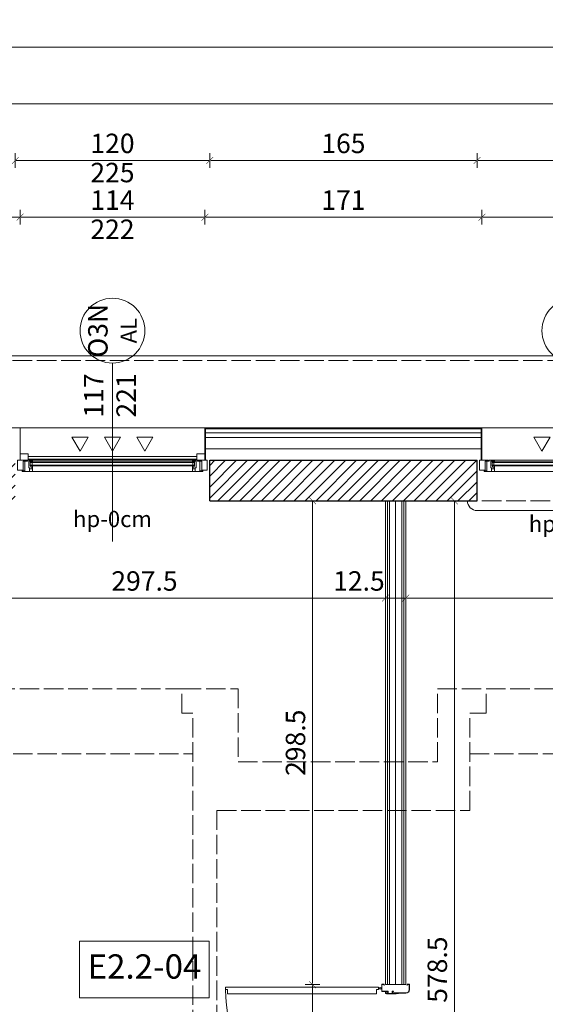
# Model space of a CAD drawing. Units: millimetres. Extents: x -20725 to 7250, y -8645 to -5411.
# Drawn here: x -1424 to -1100, y -6808 to -6200 of the extents above; entities that cross this region are included whole.
import ezdxf

# ---------------------------------------------------------------- set-up
doc = ezdxf.new("R2010")
doc.units = ezdxf.units.MM
doc.linetypes.add('ACAD_ISO02W100', pattern=[15, 12, -3])
doc.layers.get('Defpoints').update_dxf_attribs({"color": 30, "lineweight": 0})
for name, color, linetype, lineweight in [('WAW_BALUSTRADA', 132, 'Continuous', 5), ('WAW_DREWNO', 43, 'Continuous', 5), ('WAW_DRZWI', 36, 'Continuous', 9), ('WAW_GIPSOKARTON', 33, 'Continuous', 9), ('WAW_IZOLACJE', 202, 'Continuous', 5), ('WAW_OBRÓBKI BLACHARSKIE', 150, 'Continuous', 9), ('WAW_OPIS', 2, 'Continuous', 9), ('WAW_TERMOAKUSTYKA', 202, 'BATTING', 5), ('WAW_WIDOKOWA', 8, 'Continuous', 13), ('WAW_WYMIAR', 243, 'Continuous', 9), ('WAW_WYPEŁNIENIE', 251, 'Continuous', 0), ('WAW_ŚCIANY PROJEKTOWANE - CERAMIKA', 12, 'Continuous', 30), ('WAW_ŚLUSARKA ALUMINIOWA', 5, 'Continuous', 9), ('WAW_ŚLUSARKA ALUMINIOWA OPIS', 5, 'Continuous', 9)]:
    doc.layers.add(name, color=color, linetype=linetype, lineweight=lineweight)
doc.layers.add('WAW_NAWIEWNIKI OKIENNE', color=7, linetype='Continuous', lineweight=5, true_color=0x29298e)
doc.layers.add('WAW_ROZBIÓRKI', color=7, linetype='ACAD_ISO02W100', lineweight=15, true_color=0x65b365)
doc.styles.add('ARIAL', font='arial.ttf')
doc.styles.add('OPIS', font='romans.shx', dxfattribs={"width": 0.8})
doc.linetypes.add('BATTING', pattern='A,0.00254,-2.54,[134,ltypeshp.shx,S=2.54,R=0,X=-2.54,Y=0],-5.08,[134,ltypeshp.shx,S=2.54,R=180,X=2.54,Y=0],-2.54', length=10.16254)
doc.dimstyles.new('50', dxfattribs={"dimtxt": 12, "dimasz": 0.6, "dimexe": 1.25, "dimexo": 0.625, "dimgap": 3, "dimtad": 1, "dimdec": 1, "dimrnd": 0.5, "dimdsep": 46, "dimtxsty": 'OPIS', "dimblk": 'ZW1', "dimcen": 0.6, "dimse1": 1, "dimse2": 1, "dimclrd": 256, "dimclrt": 52, "dimadec": 0, "dimazin": 0, "dimtfac": 1, "dimtdec": 1, "dimtix": 1, "dimtmove": 2, "dimatfit": 3, "dimldrblk": 'ZW1', "dimfxl": 0, "dimlwd": -1, "dimarcsym": 0})

# ---------------------------------------------------------------- blocks, each defined once
blk = doc.blocks.new('A$C3673487A')
for p, q in [((-14.75, 97.85), (-14.75, 101.05)), ((-14.6, 97.85), (-14.6, 101.05)), ((-13.5, 101.3), (-14.5, 101.3)), ((-13.5, 101.15), (-14.5, 101.15)), ((-13.4, 100.4), (-13.4, 101.05)), ((-13.25, 100.4), (-13.4, 100.4)), ((-13.25, 100.4), (-13.25, 101.05)), ((0.75, 101.05), (0.75, 100.4)), ((0.75, 100.4), (0.9, 100.4)), ((0.9, 101.05), (0.9, 100.4)), ((1, 101.3), (2.1, 101.3)), ((1, 101.15), (2.1, 101.15)), ((2.2, 101.05), (2.2, 97.05)), ((2.35, 101.05), (2.35, 97.05)), ((-4.3, 95.85), (-12.6, 95.85)), ((-4.3, 95.7), (-12.6, 95.7)), ((-7.97, 95.55), (-7.94, 95.7)), ((-7.97, 95.55), (-6.6, 95.3)), ((-7.94, 95.7), (-6.56, 95.45)), ((-0.78, 95.45), (-6.56, 95.45)), ((-0.78, 95.3), (-6.55, 95.3)), ((-4.3, 96.95), (-4.85, 96.95)), ((-4.85, 96.8), (-4.85, 96.95)), ((-4.3, 96.8), (-4.85, 96.8)), ((-4.2, 96.72), (-4.2, 95.93)), ((-4.05, 96.7), (-4.05, 95.95)), ((-1.7, 95.85), (-1.7, 96.7)), ((-1.55, 95.85), (-1.55, 96.7)), ((2.1, 96.95), (-1.45, 96.95)), ((2.1, 96.8), (-1.45, 96.8)), ((-0.78, 95.75), (-1.45, 95.75)), ((-0.78, 95.6), (-1.45, 95.6)), ((-0.7, 95.53), (-0.7, 95.53)), ((-0.55, 95.53), (-0.55, 95.53)), ((-14.75, 3.15), (-14.75, -0.05)), ((-14.6, 3.15), (-14.6, -0.05)), ((-13.25, 0.6), (-13.4, 0.6)), ((-13.4, 0.6), (-13.4, -0.05)), ((-13.25, 0.6), (-13.25, -0.05)), ((-4.3, 5.3), (-12.6, 5.3)), ((-4.3, 5.15), (-12.6, 5.15)), ((-7.97, 5.45), (-6.6, 5.7)), ((-7.97, 5.45), (-7.94, 5.3)), ((-7.94, 5.3), (-6.56, 5.55)), ((-0.78, 5.55), (-6.56, 5.55)), ((-0.78, 5.7), (-6.55, 5.7)), ((-4.85, 4.2), (-4.85, 4.05)), ((-4.3, 4.2), (-4.85, 4.2)), ((-4.3, 4.05), (-4.85, 4.05)), ((-4.2, 4.28), (-4.2, 5.07)), ((-4.05, 4.3), (-4.05, 5.05)), ((-1.7, 5.15), (-1.7, 4.3)), ((-1.55, 5.15), (-1.55, 4.3)), ((-0.78, 5.4), (-1.45, 5.4)), ((-0.78, 5.25), (-1.45, 5.25)), ((2.1, 4.2), (-1.45, 4.2)), ((2.1, 4.05), (-1.45, 4.05)), ((-0.7, 5.48), (-0.7, 5.48)), ((-0.55, 5.48), (-0.55, 5.48)), ((0.75, 0.6), (0.9, 0.6)), ((0.75, -0.05), (0.75, 0.6)), ((0.9, -0.05), (0.9, 0.6)), ((2.2, -0.05), (2.2, 3.95)), ((2.35, -0.05), (2.35, 3.95)), ((2.35, 2.55), (2.92, 2.55)), ((2.35, 2.05), (2.92, 2.05)), ((4.35, 2.55), (3.78, 2.55)), ((4.35, 2.05), (3.78, 2.05)), ((-13.5, -0.15), (-14.5, -0.15)), ((-13.5, -0.3), (-14.5, -0.3)), ((1, -0.15), (2.1, -0.15)), ((1, -0.3), (2.1, -0.3))]:
    blk.add_line(p, q)
at = {"color": 251}
for p, q in [((-1.35, 95.9), (-1.35, 96.7)), ((-1.35, 96.7), (-0.05, 96.7)), ((-1.35, 95.9), (-0.55, 95.9)), ((-0.55, 95.3), (-0.55, 95.9)), ((-0.05, 96.7), (-0.05, 95.8)), ((-1.35, 5.1), (-0.55, 5.1)), ((-1.35, 5.1), (-1.35, 4.3)), ((-1.35, 4.3), (-0.05, 4.3)), ((-0.55, 5.7), (-0.55, 5.1)), ((-0.05, 4.3), (-0.05, 5.2))]:
    blk.add_line(p, q, dxfattribs=at)
blk.add_lwpolyline([(98.75, 1.6), (4.35, 1.6), (4.35, 3), (5.65, 3), (5.65, 5.6), (97.45, 5.6), (97.45, 3), (98.75, 3), (98.75, 1.6)])
blk.add_circle((3.35, 2.3), 0.5)
for centre, radius, start, end in [((-14.5, 101.05), 0.25, 90, 180), ((-12.6, 97.85), 2.15, 180, 270), ((-14.5, 101.05), 0.1, 90, 180), ((-12.6, 97.85), 2, 180, 270), ((-13.5, 101.05), 0.25, 0, 90), ((-13.5, 101.05), 0.1, 0, 90), ((1, 101.05), 0.25, 90, 180), ((1, 101.05), 0.1, 90, 180), ((2.1, 101.05), 0.25, 0, 90), ((2.1, 101.05), 0.1, 0, 90), ((3.35, 2.3), 95.4, 0.42305, 89.99891), ((-6.55, 95.55), 0.25, 259.73251, 270), ((-4.3, 96.7), 0.25, 0, 90), ((-4.3, 96.7), 0.1, 10.35103, 90), ((-4.3, 95.95), 0.25, 270, 0), ((-4.3, 95.95), 0.1, 270, 349.64897), ((-1.45, 96.7), 0.25, 90, 180), ((-1.45, 95.85), 0.25, 180, 270), ((-1.45, 96.7), 0.1, 90, 180), ((-1.45, 95.85), 0.1, 180, 270), ((-0.78, 95.53), 0.225, 0, 90), ((-0.78, 95.53), 0.075, 0, 90), ((-0.78, 95.53), 0.075, 270, 0), ((-0.78, 95.53), 0.225, 270, 0), ((2.1, 97.05), 0.25, 270, 0), ((2.1, 97.05), 0.1, 270, 0), ((-12.6, 3.15), 2.15, 90, 180), ((-12.6, 3.15), 2, 90, 180), ((-6.55, 5.45), 0.25, 90, 100.26749), ((-4.3, 5.05), 0.25, 0, 90), ((-4.3, 5.05), 0.1, 10.35103, 90), ((-4.3, 4.3), 0.25, 270, 0), ((-4.3, 4.3), 0.1, 270, 349.64897), ((-1.45, 5.15), 0.25, 90, 180), ((-1.45, 4.3), 0.25, 180, 270), ((-1.45, 5.15), 0.1, 90, 180), ((-1.45, 4.3), 0.1, 180, 270), ((-0.78, 5.48), 0.225, 0, 90), ((-0.78, 5.48), 0.075, 0, 90), ((-0.78, 5.48), 0.075, 270, 0), ((-0.78, 5.48), 0.225, 270, 0), ((2.1, 3.95), 0.25, 0, 90), ((2.1, 3.95), 0.1, 0, 90), ((-14.5, -0.05), 0.25, 180, 270), ((-14.5, -0.05), 0.1, 180, 270), ((-13.5, -0.05), 0.25, 270, 0), ((-13.5, -0.05), 0.1, 270, 0), ((1, -0.05), 0.25, 180, 270), ((1, -0.05), 0.1, 180, 270), ((2.1, -0.05), 0.25, 270, 0), ((2.1, -0.05), 0.1, 270, 0)]:
    blk.add_arc(centre, radius, start, end)
for centre, start, end in [((-0.55, 95.8), 270, 0), ((-0.55, 5.2), 0, 90)]:
    blk.add_arc(centre, 0.5, start, end, dxfattribs=at)
blk.add_point((-0.05, 96.4))
blk.add_point((-0.05, 4.6), dxfattribs=at)
blk = doc.blocks.new('*U56')
for p, q in [((5.5, 0), (0, 0)), ((0, 0), (0, -6)), ((5.5, 0), (5.5, -0.5)), ((111, 0), (6, 0)), ((6, -0.6), (6, 0)), ((9.2, 0), (9.2, -0.9)), ((107.8, 0), (107.8, -0.9)), ((3.4, -6), (0, -6)), ((3.4, -0.5), (3.4, -6)), ((5.5, -0.5), (3.4, -0.5)), ((4.5, -0.6), (4.5, -6.5)), ((9.2, -0.5), (6.9, -0.5)), ((6.9, -0.5), (6.9, -4.7)), ((7.4, -4.7), (6.9, -4.7)), ((7.4, -4.7), (7.4, -6.9)), ((7.4, -5.2), (9, -5.2)), ((109.2, -0.9), (7.8, -0.9)), ((7.8, -0.9), (7.8, -3.3)), ((109.2, -1.3), (7.8, -1.3)), ((109.2, -2.9), (7.8, -2.9)), ((109.2, -3.3), (7.8, -3.3)), ((8.1, -0.9), (8.1, -0.5)), ((8.1, -3.3), (8.1, -4.2)), ((8.1, -4.2), (9.2, -4.2)), ((8.9, -2.9), (8.9, -1.3)), ((9, -5.2), (9, -4.2)), ((9.2, -3.3), (9.2, -6.9)), ((107.8, -0.5), (110.1, -0.5)), ((107.8, -3.3), (107.8, -6.9)), ((108.9, -4.2), (107.8, -4.2)), ((108, -5.2), (108, -4.2)), ((109.6, -5.2), (108, -5.2)), ((108.1, -2.9), (108.1, -1.3)), ((108.9, -0.9), (108.9, -0.5)), ((108.9, -3.3), (108.9, -4.2)), ((109.2, -0.9), (109.2, -3.3)), ((109.6, -4.7), (110.1, -4.7)), ((109.6, -4.7), (109.6, -6.9)), ((110.1, -0.5), (110.1, -4.7)), ((111, -0.6), (111, 0)), ((111.5, 0), (117, 0)), ((111.5, 0), (111.5, -0.5)), ((111.5, -0.5), (113.6, -0.5)), ((112.5, -0.6), (112.5, -6.5)), ((113.6, -0.5), (113.6, -6)), ((113.6, -6), (117, -6)), ((117, 0), (117, -6)), ((4.5, -6.5), (2.8, -6.5)), ((2.8, -6.9), (2.8, -6.5)), ((2.8, -6.9), (114.2, -6.9)), ((112.5, -6.5), (114.2, -6.5)), ((114.2, -6.9), (114.2, -6.5))]:
    blk.add_line(p, q)
for points in [[(4.5, -0.6), (6, -0.6)], [(112.5, -0.6), (111, -0.6)]]:
    blk.add_lwpolyline(points)
blk = doc.blocks.new('ZW1')
blk.add_line((0, 7.5), (0, -7.5))
at = {"const_width": 0.5}
blk.add_lwpolyline([(-3.5, -3.5), (3.5, 3.5)], dxfattribs=at)
blk = doc.blocks.new('*D341')
at = {"layer": 'Defpoints', "color": 0, "lineweight": 9, "transparency": 16777216}
for p in [(-1138.86, -6322.24), (-1138.86, -6452.24), (-1024.86, -6452.24)]:
    blk.add_point(p, dxfattribs=at)
at = {"layer": 'WAW_WYMIAR', "transparency": 16777216}
blk.add_line((-1025.46, -6322.24), (-1138.26, -6322.24), dxfattribs=at)
at = {"layer": 'WAW_WYMIAR', "transparency": 16777216, "xscale": 0.6, "yscale": 0.6, "zscale": 0.6, "rotation": 180}
blk.add_blockref('ZW1', (-1138.86, -6322.24), dxfattribs=at)
at = {"layer": 'WAW_WYMIAR', "transparency": 16777216, "xscale": 0.6, "yscale": 0.6, "zscale": 0.6}
blk.add_blockref('ZW1', (-1024.86, -6322.24), dxfattribs=at)
at = {"layer": 'WAW_WYMIAR', "color": 52, "transparency": 16777216, "insert": (-1081.86, -6313.24), "char_height": 12, "attachment_point": 5, "style": 'OPIS'}
blk.add_mtext('114', dxfattribs=at)
blk = doc.blocks.new('*D342')
at = {"layer": 'Defpoints', "color": 0, "lineweight": 9, "transparency": 16777216}
for p in [(-1309.86, -6322.24), (-1309.86, -6452.24), (-1138.86, -6452.24)]:
    blk.add_point(p, dxfattribs=at)
at = {"layer": 'WAW_WYMIAR', "transparency": 16777216}
blk.add_line((-1139.46, -6322.24), (-1309.26, -6322.24), dxfattribs=at)
at = {"layer": 'WAW_WYMIAR', "transparency": 16777216, "xscale": 0.6, "yscale": 0.6, "zscale": 0.6, "rotation": 180}
blk.add_blockref('ZW1', (-1309.86, -6322.24), dxfattribs=at)
at = {"layer": 'WAW_WYMIAR', "transparency": 16777216, "xscale": 0.6, "yscale": 0.6, "zscale": 0.6}
blk.add_blockref('ZW1', (-1138.86, -6322.24), dxfattribs=at)
at = {"layer": 'WAW_WYMIAR', "color": 52, "transparency": 16777216, "insert": (-1224.36, -6313.24), "char_height": 12, "attachment_point": 5, "style": 'OPIS'}
blk.add_mtext('171', dxfattribs=at)
blk = doc.blocks.new('*D343')
at = {"layer": 'Defpoints', "color": 0, "lineweight": 9, "transparency": 16777216}
for p in [(-1423.86, -6322.24), (-1423.86, -6452.24), (-1309.86, -6452.24)]:
    blk.add_point(p, dxfattribs=at)
at = {"layer": 'WAW_WYMIAR', "transparency": 16777216}
blk.add_line((-1310.46, -6322.24), (-1423.26, -6322.24), dxfattribs=at)
at = {"layer": 'WAW_WYMIAR', "transparency": 16777216, "xscale": 0.6, "yscale": 0.6, "zscale": 0.6, "rotation": 180}
blk.add_blockref('ZW1', (-1423.86, -6322.24), dxfattribs=at)
at = {"layer": 'WAW_WYMIAR', "transparency": 16777216, "xscale": 0.6, "yscale": 0.6, "zscale": 0.6}
blk.add_blockref('ZW1', (-1309.86, -6322.24), dxfattribs=at)
at = {"layer": 'WAW_WYMIAR', "color": 52, "transparency": 16777216, "insert": (-1366.86, -6313.24), "char_height": 12, "attachment_point": 5, "style": 'OPIS'}
blk.add_mtext('114', dxfattribs=at)
blk = doc.blocks.new('*D344')
at = {"layer": 'Defpoints', "color": 0, "lineweight": 9, "transparency": 16777216}
for p in [(-1594.86, -6322.24), (-1594.86, -6452.24), (-1423.86, -6452.24)]:
    blk.add_point(p, dxfattribs=at)
at = {"layer": 'WAW_WYMIAR', "transparency": 16777216}
blk.add_line((-1424.46, -6322.24), (-1594.26, -6322.24), dxfattribs=at)
at = {"layer": 'WAW_WYMIAR', "transparency": 16777216, "xscale": 0.6, "yscale": 0.6, "zscale": 0.6, "rotation": 180}
blk.add_blockref('ZW1', (-1594.86, -6322.24), dxfattribs=at)
at = {"layer": 'WAW_WYMIAR', "transparency": 16777216, "xscale": 0.6, "yscale": 0.6, "zscale": 0.6}
blk.add_blockref('ZW1', (-1423.86, -6322.24), dxfattribs=at)
at = {"layer": 'WAW_WYMIAR', "color": 52, "transparency": 16777216, "insert": (-1509.36, -6313.24), "char_height": 12, "attachment_point": 5, "style": 'OPIS'}
blk.add_mtext('171', dxfattribs=at)
blk = doc.blocks.new('*D353')
at = {"layer": 'Defpoints', "color": 0, "lineweight": 9, "transparency": 16777216}
for p in [(-1141.86, -6287.24), (-1141.86, -6484.74), (-1021.86, -6484.74)]:
    blk.add_point(p, dxfattribs=at)
at = {"layer": 'WAW_WYMIAR', "transparency": 16777216}
blk.add_line((-1022.46, -6287.24), (-1141.26, -6287.24), dxfattribs=at)
at = {"layer": 'WAW_WYMIAR', "transparency": 16777216, "xscale": 0.6, "yscale": 0.6, "zscale": 0.6, "rotation": 180}
blk.add_blockref('ZW1', (-1141.86, -6287.24), dxfattribs=at)
at = {"layer": 'WAW_WYMIAR', "transparency": 16777216, "xscale": 0.6, "yscale": 0.6, "zscale": 0.6}
blk.add_blockref('ZW1', (-1021.86, -6287.24), dxfattribs=at)
at = {"layer": 'WAW_WYMIAR', "color": 52, "transparency": 16777216, "insert": (-1081.86, -6278.24), "char_height": 12, "attachment_point": 5, "style": 'OPIS'}
blk.add_mtext('120', dxfattribs=at)
blk = doc.blocks.new('*D354')
at = {"layer": 'Defpoints', "color": 0, "lineweight": 9, "transparency": 16777216}
for p in [(-1306.86, -6287.24), (-1306.86, -6484.74), (-1141.86, -6484.74)]:
    blk.add_point(p, dxfattribs=at)
at = {"layer": 'WAW_WYMIAR', "transparency": 16777216}
blk.add_line((-1142.46, -6287.24), (-1306.26, -6287.24), dxfattribs=at)
at = {"layer": 'WAW_WYMIAR', "transparency": 16777216, "xscale": 0.6, "yscale": 0.6, "zscale": 0.6, "rotation": 180}
blk.add_blockref('ZW1', (-1306.86, -6287.24), dxfattribs=at)
at = {"layer": 'WAW_WYMIAR', "transparency": 16777216, "xscale": 0.6, "yscale": 0.6, "zscale": 0.6}
blk.add_blockref('ZW1', (-1141.86, -6287.24), dxfattribs=at)
at = {"layer": 'WAW_WYMIAR', "color": 52, "transparency": 16777216, "insert": (-1224.36, -6278.24), "char_height": 12, "attachment_point": 5, "style": 'OPIS'}
blk.add_mtext('165', dxfattribs=at)
blk = doc.blocks.new('*D355')
at = {"layer": 'Defpoints', "color": 0, "lineweight": 9, "transparency": 16777216}
for p in [(-1426.86, -6287.24), (-1426.86, -6484.74), (-1306.86, -6484.74)]:
    blk.add_point(p, dxfattribs=at)
at = {"layer": 'WAW_WYMIAR', "transparency": 16777216}
blk.add_line((-1307.46, -6287.24), (-1426.26, -6287.24), dxfattribs=at)
at = {"layer": 'WAW_WYMIAR', "transparency": 16777216, "xscale": 0.6, "yscale": 0.6, "zscale": 0.6, "rotation": 180}
blk.add_blockref('ZW1', (-1426.86, -6287.24), dxfattribs=at)
at = {"layer": 'WAW_WYMIAR', "transparency": 16777216, "xscale": 0.6, "yscale": 0.6, "zscale": 0.6}
blk.add_blockref('ZW1', (-1306.86, -6287.24), dxfattribs=at)
at = {"layer": 'WAW_WYMIAR', "color": 52, "transparency": 16777216, "insert": (-1366.86, -6278.24), "char_height": 12, "attachment_point": 5, "style": 'OPIS'}
blk.add_mtext('120', dxfattribs=at)
blk = doc.blocks.new('*D359')
at = {"layer": 'Defpoints', "color": 0, "lineweight": 9, "transparency": 16777216}
for p in [(-345.86, -6252.24), (-1749.53, -6443.55), (-345.86, -6452.24)]:
    blk.add_point(p, dxfattribs=at)
at = {"layer": 'WAW_WYMIAR', "transparency": 16777216}
blk.add_line((-1748.93, -6252.24), (-346.46, -6252.24), dxfattribs=at)
at = {"layer": 'WAW_WYMIAR', "transparency": 16777216, "xscale": 0.6, "yscale": 0.6, "zscale": 0.6, "rotation": 180}
blk.add_blockref('ZW1', (-1749.53, -6252.24), dxfattribs=at)
at = {"layer": 'WAW_WYMIAR', "transparency": 16777216, "xscale": 0.6, "yscale": 0.6, "zscale": 0.6}
blk.add_blockref('ZW1', (-345.86, -6252.24), dxfattribs=at)
at = {"layer": 'WAW_WYMIAR', "color": 52, "transparency": 16777216, "insert": (-1047.69, -6243.24), "char_height": 12, "attachment_point": 5, "style": 'OPIS'}
blk.add_mtext('1403.5', dxfattribs=at)
blk = doc.blocks.new('*D361')
at = {"layer": 'Defpoints', "color": 0, "lineweight": 9, "transparency": 16777216}
for p in [(-1749.53, -6217.24), (-1749.53, -6443.55), (-220.36, -6452.24)]:
    blk.add_point(p, dxfattribs=at)
at = {"layer": 'WAW_WYMIAR', "transparency": 16777216}
blk.add_line((-220.96, -6217.24), (-1748.93, -6217.24), dxfattribs=at)
at = {"layer": 'WAW_WYMIAR', "transparency": 16777216, "xscale": 0.6, "yscale": 0.6, "zscale": 0.6, "rotation": 180}
blk.add_blockref('ZW1', (-1749.53, -6217.24), dxfattribs=at)
at = {"layer": 'WAW_WYMIAR', "transparency": 16777216, "xscale": 0.6, "yscale": 0.6, "zscale": 0.6}
blk.add_blockref('ZW1', (-220.36, -6217.24), dxfattribs=at)
at = {"layer": 'WAW_WYMIAR', "color": 52, "transparency": 16777216, "insert": (-984.94, -6208.24), "char_height": 12, "attachment_point": 5, "style": 'OPIS'}
blk.add_mtext('1529', dxfattribs=at)
blk = doc.blocks.new('*D371')
at = {"layer": 'Defpoints', "color": 0, "lineweight": 9, "transparency": 16777216}
for p in [(-1185.86, -6497.24), (-922.36, -6497.24), (-1185.86, -6557.24)]:
    blk.add_point(p, dxfattribs=at)
at = {"layer": 'WAW_WYMIAR', "transparency": 16777216}
blk.add_line((-922.96, -6557.24), (-1185.26, -6557.24), dxfattribs=at)
at = {"layer": 'WAW_WYMIAR', "transparency": 16777216, "xscale": 0.6, "yscale": 0.6, "zscale": 0.6, "rotation": 180}
blk.add_blockref('ZW1', (-1185.86, -6557.24), dxfattribs=at)
at = {"layer": 'WAW_WYMIAR', "transparency": 16777216, "xscale": 0.6, "yscale": 0.6, "zscale": 0.6}
blk.add_blockref('ZW1', (-922.36, -6557.24), dxfattribs=at)
at = {"layer": 'WAW_WYMIAR', "color": 52, "transparency": 16777216, "insert": (-1054.11, -6548.24), "char_height": 12, "attachment_point": 5, "style": 'OPIS'}
blk.add_mtext('263.5', dxfattribs=at)
blk = doc.blocks.new('*D372')
at = {"layer": 'Defpoints', "color": 0, "transparency": 16777216}
for p in [(-1198.36, -6497.24), (-1185.86, -6497.24), (-1198.36, -6557.24)]:
    blk.add_point(p, dxfattribs=at)
at = {"layer": 'WAW_WYMIAR', "transparency": 16777216}
blk.add_line((-1186.46, -6557.24), (-1197.76, -6557.24), dxfattribs=at)
at = {"layer": 'WAW_WYMIAR', "transparency": 16777216, "xscale": 0.6, "yscale": 0.6, "zscale": 0.6, "rotation": 180}
blk.add_blockref('ZW1', (-1198.36, -6557.24), dxfattribs=at)
at = {"layer": 'WAW_WYMIAR', "transparency": 16777216, "xscale": 0.6, "yscale": 0.6, "zscale": 0.6}
blk.add_blockref('ZW1', (-1185.86, -6557.24), dxfattribs=at)
at = {"layer": 'WAW_WYMIAR', "color": 52, "transparency": 16777216, "insert": (-1214.77, -6548.24), "char_height": 12, "attachment_point": 5, "style": 'OPIS'}
blk.add_mtext('12.5', dxfattribs=at)
blk = doc.blocks.new('*D373')
at = {"layer": 'Defpoints', "color": 0, "lineweight": 9, "transparency": 16777216}
for p in [(-1495.86, -6497.24), (-1198.36, -6497.24), (-1495.86, -6557.24)]:
    blk.add_point(p, dxfattribs=at)
at = {"layer": 'WAW_WYMIAR', "transparency": 16777216}
blk.add_line((-1198.96, -6557.24), (-1495.26, -6557.24), dxfattribs=at)
at = {"layer": 'WAW_WYMIAR', "transparency": 16777216, "xscale": 0.6, "yscale": 0.6, "zscale": 0.6, "rotation": 180}
blk.add_blockref('ZW1', (-1495.86, -6557.24), dxfattribs=at)
at = {"layer": 'WAW_WYMIAR', "transparency": 16777216, "xscale": 0.6, "yscale": 0.6, "zscale": 0.6}
blk.add_blockref('ZW1', (-1198.36, -6557.24), dxfattribs=at)
at = {"layer": 'WAW_WYMIAR', "color": 52, "transparency": 16777216, "insert": (-1347.11, -6548.24), "char_height": 12, "attachment_point": 5, "style": 'OPIS'}
blk.add_mtext('297.5', dxfattribs=at)
blk = doc.blocks.new('*D419')
at = {"layer": 'Defpoints', "color": 0, "transparency": 16777216}
for p in [(-1243.36, -6795.74), (-1192.11, -6795.74), (-1243.36, -6896.74)]:
    blk.add_point(p, dxfattribs=at)
at = {"layer": 'WAW_WYMIAR', "transparency": 16777216}
blk.add_line((-1243.36, -6896.14), (-1243.36, -6796.34), dxfattribs=at)
at = {"layer": 'WAW_WYMIAR', "transparency": 16777216, "xscale": 0.6, "yscale": 0.6, "zscale": 0.6}
for p, rotation in [((-1243.36, -6795.74), 90), ((-1243.36, -6896.74), 270)]:
    blk.add_blockref('ZW1', p, dxfattribs=dict(at, rotation=rotation))
at = {"layer": 'WAW_WYMIAR', "color": 52, "transparency": 16777216, "insert": (-1252.36, -6846.24), "char_height": 12, "attachment_point": 5, "rotation": 90, "style": 'OPIS'}
blk.add_mtext('101', dxfattribs=at)
blk = doc.blocks.new('*D420')
at = {"layer": 'Defpoints', "color": 0, "lineweight": 9, "transparency": 16777216}
for p in [(-1243.36, -6497.24), (-1198.36, -6497.24), (-1192.11, -6795.74)]:
    blk.add_point(p, dxfattribs=at)
at = {"layer": 'WAW_WYMIAR', "transparency": 16777216}
blk.add_line((-1243.36, -6795.14), (-1243.36, -6497.84), dxfattribs=at)
at = {"layer": 'WAW_WYMIAR', "transparency": 16777216, "xscale": 0.6, "yscale": 0.6, "zscale": 0.6}
for p, rotation in [((-1243.36, -6497.24), 90), ((-1243.36, -6795.74), 270)]:
    blk.add_blockref('ZW1', p, dxfattribs=dict(at, rotation=rotation))
at = {"layer": 'WAW_WYMIAR', "color": 52, "transparency": 16777216, "insert": (-1252.36, -6646.49), "char_height": 12, "attachment_point": 5, "rotation": 90, "style": 'OPIS'}
blk.add_mtext('298.5', dxfattribs=at)
blk = doc.blocks.new('*D452')
at = {"layer": 'Defpoints', "color": 0, "transparency": 16777216}
for p in [(-1155.86, -6497.24), (-1155.86, -6497.24), (-1185.86, -7075.74)]:
    blk.add_point(p, dxfattribs=at)
at = {"layer": 'WAW_WYMIAR', "transparency": 16777216}
blk.add_line((-1155.86, -7075.14), (-1155.86, -6497.84), dxfattribs=at)
at = {"layer": 'WAW_WYMIAR', "transparency": 16777216, "xscale": 0.6, "yscale": 0.6, "zscale": 0.6}
for p, rotation in [((-1155.86, -6497.24), 90), ((-1155.86, -7075.74), 270)]:
    blk.add_blockref('ZW1', p, dxfattribs=dict(at, rotation=rotation))
at = {"layer": 'WAW_WYMIAR', "color": 52, "transparency": 16777216, "insert": (-1164.86, -6786.49), "char_height": 12, "attachment_point": 5, "rotation": 90, "style": 'OPIS'}
blk.add_mtext('578.5', dxfattribs=at)
blk = doc.blocks.new('A$C037B0097')
for points in [[(-25, 13.66), (-15, 13.66), (-20, 5), (-25, 13.66)], [(-5, 13.66), (5, 13.66), (0, 5), (-5, 13.66)], [(15, 13.66), (25, 13.66), (20, 5), (15, 13.66)]]:
    blk.add_lwpolyline(points)

msp = doc.modelspace()

# ---------------------------------------------------------------- hatches: boundary and pattern name
at = {"layer": 'WAW_WYPEŁNIENIE'}
h = msp.add_hatch(dxfattribs=at)
h.set_pattern_fill('ANSI31', color=256, scale=1.5)
h.set_pattern_definition([(45, (-14529.8573, -8255.239), (-3.367596, 3.367596), [])])
h.paths.add_polyline_path([(-1306.86, -6497.24), (-1141.86, -6497.24), (-1141.86, -6472.24), (-1306.86, -6472.24)])
h.paths.add_polyline_path([(-1021.86, -6472.24), (-856.86, -6472.24), (-856.86, -6497.24), (-1021.86, -6497.24)])
h.paths.add_polyline_path([(-736.86, -6472.24), (-516.86, -6472.24), (-516.86, -6497.24), (-736.86, -6497.24)])
h.paths.add_polyline_path([(-676.36, -7865.24), (-651.36, -7865.24), (-651.36, -7991.24), (-676.36, -7991.24)])
h.paths.add_polyline_path([(-2096.36, -7991.24), (-2071.36, -7991.24), (-2071.36, -7869.24), (-2096.36, -7869.24)])
h.paths.add_polyline_path([(-2096.36, -7369.24), (-2071.36, -7369.24), (-2071.36, -7305.24), (-2096.36, -7305.24)])
h.paths.add_polyline_path([(-2096.36, -7802.24), (-2071.36, -7802.24), (-2071.36, -7690.24), (-2096.36, -7690.24)])
h.paths.add_polyline_path([(-2096.36, -7665.24), (-2071.36, -7665.24), (-2071.36, -7470.24), (-2096.36, -7470.24)])
h.paths.add_polyline_path([(-651.36, -7731.24), (-651.36, -7690.24), (-676.36, -7690.24), (-676.36, -7731.24)])
h.paths.add_polyline_path([(-396.86, -6472.24), (-390.86, -6472.24), (-390.86, -6497.24), (-396.86, -6497.24)])
h.paths.add_polyline_path([(-1555.25, -6472.24), (-1555.25, -6497.24), (-1426.86, -6497.24), (-1426.86, -6472.24)])
h.paths.add_polyline_path([(-1818.25, -6452.24), (-1818.25, -6452.24), (-1818.36, -6452.24)])
h.paths.add_polyline_path([(-2084.36, -6497.24), (-2102.36, -6497.24), (-2102.36, -6653.24), (-2058.36, -6653.24), (-2058.36, -6573.24), (-2084.36, -6573.24)])
h.paths.add_polyline_path([(-2473.36, -6497.24), (-2512.72, -6497.24), (-2513.71, -6653.24), (-2473.36, -6653.24)])

# ---------------------------------------------------------------- linework, layer by layer
at = {"layer": 'WAW_BALUSTRADA'}
for p, q in [((-1314.86, -6469.84), (-1418.86, -6469.84)), ((-1314.86, -6471.44), (-1418.86, -6471.44))]:
    msp.add_line(p, q, dxfattribs=at)
for points in [[(-1423.86, -6468.24), (-1418.86, -6468.24), (-1418.86, -6472.24), (-1423.86, -6472.24)], [(-1309.86, -6468.24), (-1314.86, -6468.24), (-1314.86, -6472.24), (-1309.86, -6472.24)]]:
    msp.add_lwpolyline(points, close=True, dxfattribs=at)
at = {"layer": 'WAW_DREWNO'}
for p, q in [((-1309.36, -6458.24), (-1309.36, -6452.74)), ((-1139.36, -6458.24), (-1139.36, -6452.74))]:
    msp.add_line(p, q, dxfattribs=at)
for points in [[(-1309.36, -6452.74), (-1139.36, -6452.74)], [(-1309.36, -6455.24), (-1139.36, -6455.24)]]:
    msp.add_lwpolyline(points, dxfattribs=at)
at = {"layer": 'WAW_GIPSOKARTON'}
for p, q in [((-1198.36, -6795.74), (-1198.36, -6497.24)), ((-1197.11, -6795.74), (-1197.11, -6497.24)), ((-1195.86, -6795.74), (-1195.86, -6497.24)), ((-1188.36, -6795.74), (-1188.36, -6497.24)), ((-1187.11, -6795.74), (-1187.11, -6497.24)), ((-1185.86, -6795.74), (-1185.86, -6497.24)), ((-1185.86, -6795.74), (-1198.36, -6795.74))]:
    msp.add_line(p, q, dxfattribs=at)
at = {"layer": 'WAW_IZOLACJE'}
for p, q in [((-1309.36, -6472.24), (-1309.36, -6458.24)), ((-1139.36, -6472.24), (-1139.36, -6458.24))]:
    msp.add_line(p, q, dxfattribs=at)
msp.add_lwpolyline([(-1309.36, -6458.24), (-1139.36, -6458.24)], dxfattribs=at)
at = {"layer": 'WAW_OBRÓBKI BLACHARSKIE'}
for p, q in [((-1423.86, -6472.24), (-1423.86, -6452.24)), ((-1309.86, -6472.24), (-1309.86, -6452.24)), ((-1138.86, -6472.24), (-1138.86, -6452.24))]:
    msp.add_line(p, q, dxfattribs=at)
for points in [[(-1746.55, -6452.24), (-1746.45, -6407.74), (-737.86, -6407.74)], [(-1594.86, -6452.24), (-1423.86, -6452.24)], [(-1309.86, -6452.24), (-1138.86, -6452.24)]]:
    msp.add_lwpolyline(points, dxfattribs=at)
at = {"layer": 'WAW_OPIS'}
msp.add_lwpolyline([(-1387.11, -6803.99), (-1307.11, -6803.99), (-1307.11, -6768.99), (-1387.11, -6768.99)], close=True, dxfattribs=at)
at = {"layer": 'WAW_ROZBIÓRKI'}
for p, q in [((-1439.12, -6613.24), (-1324.12, -6613.24)), ((-1166.36, -6613.24), (-1136.36, -6613.24)), ((-1146.36, -6613.3), (-1146.36, -6613.24)), ((-1136.36, -6613.24), (-1021.36, -6613.24)), ((-1324.12, -6628.24), (-1317.36, -6628.24)), ((-1317.36, -7018.24), (-1317.36, -6628.24)), ((-1146.36, -6688.24), (-1146.36, -6628.24)), ((-1146.36, -6628.24), (-1136.36, -6628.24)), ((-1443.12, -6653.24), (-1317.36, -6653.24)), ((-1146.36, -6653.24), (-1009.36, -6653.24)), ((-1302.36, -7030.24), (-1302.36, -6688.24)), ((-1302.36, -6688.24), (-1146.36, -6688.24))]:
    msp.add_line(p, q, dxfattribs=at)
for points in [[(-1324.12, -6613.24), (-1289.36, -6613.24), (-1289.36, -6658.24), (-1166.36, -6658.24), (-1166.36, -6613.24)], [(-1324.12, -6628.24), (-1324.12, -6613.24)], [(-1136.36, -6628.24), (-1136.36, -6613.24)]]:
    msp.add_lwpolyline(points, dxfattribs=at)
at = {"layer": 'WAW_TERMOAKUSTYKA', "ltscale": 0.25}
msp.add_line((-1192.11, -6795.74), (-1192.11, -6497.24), dxfattribs=at)
at = {"layer": 'WAW_TERMOAKUSTYKA', "ltscale": 0.65}
msp.add_lwpolyline([(-1309.86, -6465.24), (-1139.36, -6465.24)], dxfattribs=at)
at = {"layer": 'WAW_WIDOKOWA'}
for p, q in [((-1423.86, -6452.24), (-1309.86, -6452.24)), ((-1138.86, -6452.24), (-1024.86, -6452.24))]:
    msp.add_line(p, q, dxfattribs=at)
at = {"layer": 'WAW_WIDOKOWA', "linetype": 'ACAD_ISO02W100'}
msp.add_line((-1021.86, -6497.24), (-1141.86, -6497.24), dxfattribs=at)
msp.add_lwpolyline([(-1743.55, -6452.25), (-1743.46, -6410.74), (-734.86, -6410.74), (-734.86, -6396.74), (-178.86, -6396.74)], dxfattribs=at)
at = {"layer": 'WAW_WIDOKOWA'}
msp.add_lwpolyline([(-1147.86, -6497.24, 0.414214), (-1141.86, -6503.24), (-1021.86, -6503.24, 0.414214), (-1015.86, -6497.24)], format="xyb", dxfattribs=at)
at = {"layer": 'WAW_ŚCIANY PROJEKTOWANE - CERAMIKA'}
for p, q in [((-1306.86, -6497.24), (-1306.86, -6472.24)), ((-1141.86, -6497.24), (-1141.86, -6472.24))]:
    msp.add_line(p, q, dxfattribs=at)
for points in [[(-1306.86, -6472.24), (-1141.86, -6472.24)], [(-1306.86, -6497.24), (-1141.86, -6497.24)]]:
    msp.add_lwpolyline(points, dxfattribs=at)
at = {"layer": 'WAW_ŚLUSARKA ALUMINIOWA OPIS'}
msp.add_line((-1366.86, -6522.24), (-1366.86, -6412.24), dxfattribs=at)
for centre in [(-1366.86, -6392.24), (-1081.86, -6392.24)]:
    msp.add_circle(centre, 20, dxfattribs=at)

# ---------------------------------------------------------------- block references
at = {"layer": 'WAW_DRZWI', "rotation": 180}
msp.add_blockref('A$C3673487A', (-1198.36, -6795.74), dxfattribs=at)
at = {"layer": 'WAW_NAWIEWNIKI OKIENNE', "xscale": -1}
for p in [(-1366.86, -6471.57), (-1081.86, -6471.57)]:
    msp.add_blockref('A$C037B0097', p, dxfattribs=at)
at = {"layer": 'WAW_ŚLUSARKA ALUMINIOWA'}
for p in [(-1425.36, -6472.24), (-1140.36, -6472.24)]:
    msp.add_blockref('*U56', p, dxfattribs=at)

# ---------------------------------------------------------------- texts
at = {"layer": 'WAW_OPIS', "color": 7, "insert": (-1347.11, -6786.49), "char_height": 15, "width": 45, "attachment_point": 5, "style": 'ARIAL'}
msp.add_mtext('E2.2-04', dxfattribs=at)
at = {"layer": 'WAW_WYMIAR', "color": 52, "char_height": 12, "attachment_point": 5, "style": 'OPIS'}
for s, insert in [('225', (-1366.86, -6296.24)), ('222', (-1366.86, -6331.24))]:
    msp.add_mtext(s, dxfattribs=dict(at, insert=insert))
at = {"layer": 'WAW_ŚLUSARKA ALUMINIOWA OPIS', "char_height": 12, "attachment_point": 5, "rotation": 90, "style": 'OPIS'}
for s, insert, width in [('O3N\\P{\\H0.83333x;AL}', (-1366.86, -6392.24), 40), ('117\\P221', (-1366.86, -6432.24), 30)]:
    msp.add_mtext(s, dxfattribs=dict(at, insert=insert, width=width))
at = {"layer": 'WAW_ŚLUSARKA ALUMINIOWA OPIS', "char_height": 10, "width": 120, "attachment_point": 5, "style": 'OPIS'}
for s, insert in [('hp-0cm', (-1366.86, -6509.74)), ('hp-85cm', (-1081.86, -6512.74))]:
    msp.add_mtext(s, dxfattribs=dict(at, insert=insert))

# ---------------------------------------------------------------- dimensions: what is measured, and where the dimension line sits
at = {"layer": 'WAW_WYMIAR'}
for base, p1, p2, picture, middle in [((-1749.53, -6217.24), (-220.36, -6452.24), (-1749.53, -6443.55), '*D361', (-984.94, -6208.24)), ((-345.86, -6252.24), (-1749.53, -6443.55), (-345.86, -6452.24), '*D359', (-1047.69, -6243.24)), ((-1426.86, -6287.24), (-1306.86, -6484.74), (-1426.86, -6484.74), '*D355', (-1366.86, -6278.24)), ((-1306.86, -6287.24), (-1141.86, -6484.74), (-1306.86, -6484.74), '*D354', (-1224.36, -6278.24)), ((-1141.86, -6287.24), (-1021.86, -6484.74), (-1141.86, -6484.74), '*D353', (-1081.86, -6278.24)), ((-1594.86, -6322.24), (-1423.86, -6452.24), (-1594.86, -6452.24), '*D344', (-1509.36, -6313.24)), ((-1423.86, -6322.24), (-1309.86, -6452.24), (-1423.86, -6452.24), '*D343', (-1366.86, -6313.24)), ((-1309.86, -6322.24), (-1138.86, -6452.24), (-1309.86, -6452.24), '*D342', (-1224.36, -6313.24)), ((-1138.86, -6322.24), (-1024.86, -6452.24), (-1138.86, -6452.24), '*D341', (-1081.86, -6313.24)), ((-1495.86, -6557.24), (-1198.36, -6497.24), (-1495.86, -6497.24), '*D373', (-1347.11, -6548.24)), ((-1185.86, -6557.24), (-922.36, -6497.24), (-1185.86, -6497.24), '*D371', (-1054.11, -6548.24))]:
    dim = msp.add_linear_dim(base=base, p1=p1, p2=p2, dimstyle='50', dxfattribs=at)
    dim.commit()
    dim.dimension.update_dxf_attribs({"geometry": picture, "text_midpoint": middle})
for base, p1, p2, picture, middle in [((-1243.36, -6497.24), (-1192.11, -6795.74), (-1198.36, -6497.24), '*D420', (-1252.36, -6646.49)), ((-1155.86, -6497.24), (-1185.86, -7075.74), (-1155.86, -6497.24), '*D452', (-1164.86, -6786.49)), ((-1243.36, -6795.74), (-1243.36, -6896.74), (-1192.11, -6795.74), '*D419', (-1252.36, -6846.24))]:
    dim = msp.add_linear_dim(base=base, p1=p1, p2=p2, angle=90, dimstyle='50', dxfattribs=at)
    dim.commit()
    dim.dimension.update_dxf_attribs({"geometry": picture, "text_midpoint": middle})
dim = msp.add_linear_dim(base=(-1198.36, -6557.24), p1=(-1185.86, -6497.24), p2=(-1198.36, -6497.24), dimstyle='50', dxfattribs=at)
dim.commit()
dim.dimension.update_dxf_attribs({"geometry": '*D372', "text_midpoint": (-1214.77, -6548.24), "dimtype": 160})

doc.saveas('drawing.dxf')
